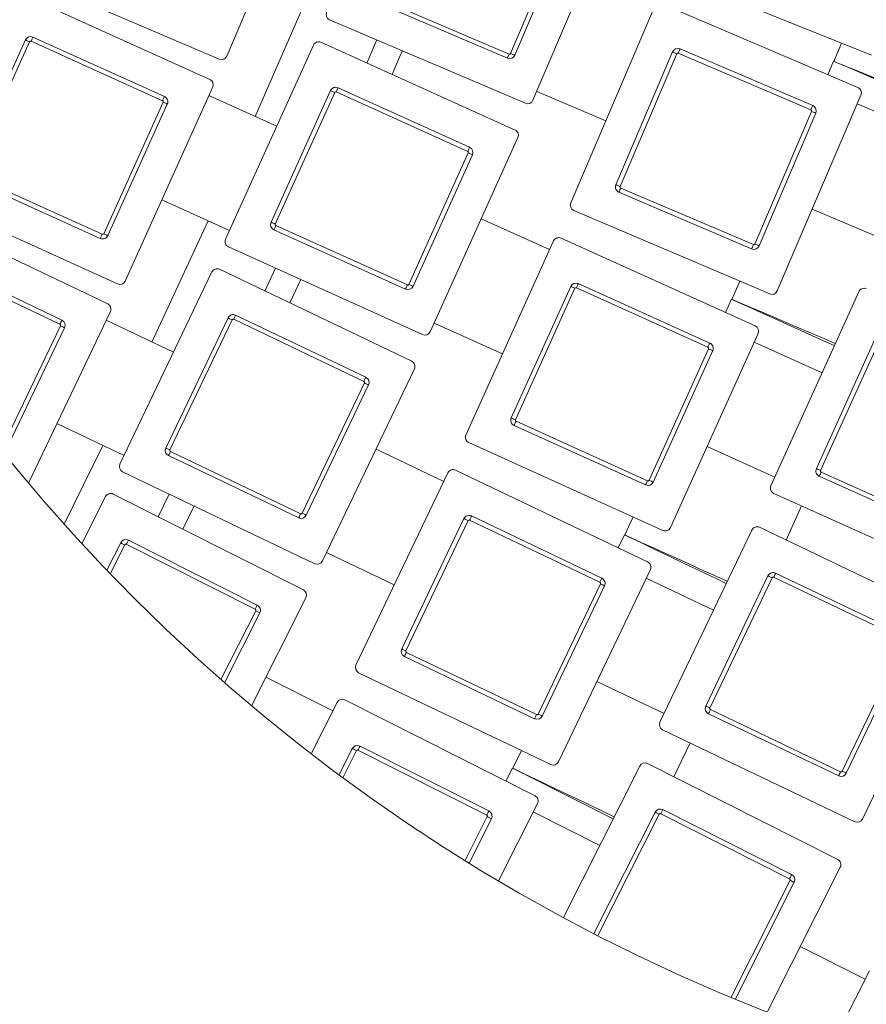
# Model space of a CAD drawing. Units: millimetres. Extents: x 0 to 8400, y 1 to 5940.
# Drawn here: x 4111 to 4259, y 1696 to 1868 of the extents above; entities that cross this region are included whole.
import ezdxf

# ---------------------------------------------------------------- set-up
doc = ezdxf.new("R2010")
doc.units = ezdxf.units.MM
doc.header["$LTSCALE"] = 20

msp = doc.modelspace()

# ---------------------------------------------------------------- linework, layer by layer
at = {"color": 7, "linetype": 'Continuous', "lineweight": 15}
for p, q in [((4162.125, 1895.602), (4147.523, 1861.387)), ((4215.583, 1887.878), (4200.982, 1853.664)), ((4197.082, 1861.852), (4206.974, 1885.029)), ((4207.71, 1884.715), (4197.818, 1861.537)), ((4146.211, 1860.86), (4111.996, 1875.462)), ((4260.117, 1861.52), (4225.601, 1875.393)), ((4110.68, 1872.643), (4144.577, 1857.319)), ((4152.446, 1850.842), (4161.784, 1872.197)), ((4196.506, 1861.01), (4173.328, 1870.902)), ((4173.642, 1871.638), (4196.82, 1861.746)), ((4207.582, 1835.756), (4222.184, 1869.97)), ((4223.496, 1870.498), (4257.711, 1855.896)), ((4199.669, 1853.137), (4165.455, 1867.738)), ((4101.971, 1841.243), (4112.353, 1864.205)), ((4136.308, 1853.594), (4113.346, 1863.975)), ((4113.676, 1864.704), (4136.638, 1854.323)), ((4173.741, 1864.202), (4171.989, 1860.158)), ((4113.082, 1863.876), (4102.7, 1840.913)), ((4147.315, 1829.391), (4162.64, 1863.288)), ((4163.963, 1863.787), (4197.86, 1848.462)), ((4226.659, 1862.624), (4249.837, 1852.732)), ((4253.539, 1860.438), (4254.829, 1863.646)), ((4215.456, 1838.919), (4225.347, 1862.097)), ((4226.083, 1861.783), (4216.191, 1838.605)), ((4249.523, 1851.997), (4226.345, 1861.888)), ((4252.468, 1858.133), (4253.465, 1860.469)), ((4257.679, 1858.671), (4257.714, 1858.757)), ((4145.076, 1855.996), (4129.752, 1822.099)), ((4155.254, 1832.386), (4165.635, 1855.349)), ((4166.959, 1855.848), (4189.921, 1845.467)), ((4156.238, 1849.128), (4144.392, 1854.483)), ((4166.364, 1855.019), (4155.983, 1832.057)), ((4189.591, 1844.738), (4166.629, 1855.119)), ((4213.682, 1850.049), (4201.633, 1855.191)), ((4258.238, 1854.584), (4243.636, 1820.369)), ((4126.027, 1830.367), (4136.408, 1853.33)), ((4137.137, 1853), (4126.756, 1830.038)), ((4269.543, 1847.954), (4257.586, 1853.057)), ((4239.737, 1828.557), (4249.628, 1851.734)), ((4250.364, 1851.42), (4240.473, 1828.243)), ((4198.359, 1847.139), (4183.034, 1813.242)), ((4179.31, 1821.511), (4189.691, 1844.473)), ((4190.42, 1844.144), (4180.039, 1821.181)), ((4125.433, 1829.538), (4102.471, 1839.92)), ((4102.8, 1840.649), (4125.763, 1830.267)), ((4216.297, 1838.343), (4239.474, 1828.451)), ((4128.429, 1821.599), (4094.532, 1836.924)), ((4239.16, 1827.715), (4215.983, 1837.607)), ((4147.999, 1830.903), (4136.153, 1836.259)), ((4093.156, 1834.134), (4126.72, 1818.093)), ((4203.894, 1827.582), (4191.957, 1832.979)), ((4242.324, 1819.842), (4208.109, 1834.444)), ((4261.692, 1829.559), (4249.736, 1834.662)), ((4134.449, 1811.451), (4144.239, 1832.604)), ((4156.083, 1831.792), (4179.045, 1821.411)), ((4178.716, 1820.682), (4155.753, 1831.063)), ((4205.901, 1829.594), (4239.798, 1814.27)), ((4181.711, 1812.743), (4147.814, 1828.068)), ((4189.253, 1795.198), (4204.578, 1829.095)), ((4095.983, 1826.133), (4118.719, 1815.267)), ((4118.374, 1814.545), (4095.638, 1825.412)), ((4128.865, 1790.114), (4144.906, 1823.678)), ((4146.239, 1824.149), (4179.803, 1808.108)), ((4156.024, 1824.356), (4154.186, 1820.351)), ((4160.421, 1822.369), (4158.542, 1818.274)), ((4197.192, 1798.194), (4207.573, 1821.156)), ((4208.897, 1821.655), (4231.859, 1811.274)), ((4235.724, 1818.899), (4237.081, 1822.079)), ((4208.302, 1820.826), (4197.921, 1797.864)), ((4231.529, 1810.545), (4208.567, 1820.926)), ((4242.536, 1786.342), (4257.861, 1820.239)), ((4234.604, 1816.618), (4235.65, 1818.932)), ((4127.191, 1816.76), (4112.877, 1786.809)), ((4149.065, 1816.148), (4171.802, 1805.282)), ((4239.825, 1817.045), (4239.862, 1817.131)), ((4108.109, 1792.602), (4118.469, 1814.279)), ((4138.205, 1809.657), (4126.475, 1815.262)), ((4136.866, 1792.94), (4147.732, 1815.677)), ((4148.454, 1815.332), (4137.587, 1792.595)), ((4171.457, 1804.56), (4148.72, 1815.426)), ((4195.655, 1809.358), (4183.718, 1814.755)), ((4119.191, 1813.934), (4108.666, 1791.911)), ((4240.297, 1812.946), (4224.973, 1779.05)), ((4251.459, 1806.078), (4239.613, 1811.434)), ((4250.475, 1789.337), (4260.856, 1812.3)), ((4261.585, 1811.97), (4251.204, 1789.008)), ((4221.248, 1787.318), (4231.629, 1810.28)), ((4232.358, 1809.951), (4221.977, 1786.989)), ((4180.274, 1806.775), (4164.233, 1773.211)), ((4160.685, 1781.556), (4171.552, 1804.293)), ((4172.273, 1803.948), (4161.407, 1781.211)), ((4129.581, 1791.612), (4117.851, 1797.217)), ((4220.654, 1786.489), (4197.691, 1796.87)), ((4198.021, 1797.599), (4220.983, 1787.218)), ((4223.649, 1778.55), (4189.753, 1793.875)), ((4119.124, 1779.618), (4125.857, 1793.391)), ((4137.682, 1792.328), (4160.419, 1781.462)), ((4185.393, 1787.105), (4173.573, 1792.754)), ((4243.22, 1787.854), (4231.374, 1793.21)), ((4160.074, 1780.74), (4137.337, 1791.607)), ((4162.9, 1772.74), (4129.336, 1788.78)), ((4170.068, 1755.039), (4186.109, 1788.603)), ((4187.442, 1789.074), (4221.006, 1773.033)), ((4251.304, 1788.743), (4274.266, 1778.362)), ((4273.937, 1777.633), (4250.974, 1788.014)), ((4127.678, 1784.896), (4160.894, 1768.146)), ((4137.465, 1784.896), (4135.543, 1780.93)), ((4276.932, 1769.694), (4243.035, 1785.019)), ((4122.192, 1776.239), (4126.335, 1784.453)), ((4141.817, 1782.813), (4139.853, 1778.761)), ((4245.168, 1776.869), (4247.865, 1782.835)), ((4178.069, 1757.865), (4188.935, 1780.602)), ((4189.657, 1780.257), (4178.79, 1757.52)), ((4212.66, 1769.485), (4189.923, 1780.351)), ((4190.268, 1781.073), (4213.005, 1770.207)), ((4217.031, 1777.748), (4218.455, 1780.898)), ((4223.151, 1745.053), (4239.191, 1778.617)), ((4240.525, 1779.088), (4274.089, 1763.048)), ((4126.565, 1771.585), (4128.99, 1776.394)), ((4130.334, 1776.837), (4152.835, 1765.49)), ((4215.863, 1775.491), (4216.958, 1777.783)), ((4129.705, 1776.034), (4127.153, 1770.973)), ((4152.474, 1764.776), (4129.973, 1776.122)), ((4176.769, 1769.06), (4164.949, 1774.708)), ((4221.092, 1775.807), (4221.131, 1775.892)), ((4221.477, 1771.7), (4205.436, 1738.136)), ((4243.351, 1771.087), (4266.088, 1760.221)), ((4232.49, 1764.596), (4220.761, 1770.202)), ((4231.151, 1747.88), (4242.018, 1770.616)), ((4242.739, 1770.272), (4231.873, 1747.535)), ((4265.743, 1759.499), (4243.006, 1770.366)), ((4201.888, 1746.481), (4212.754, 1769.218)), ((4213.476, 1768.873), (4202.61, 1746.136)), ((4161.336, 1766.803), (4151.819, 1747.929)), ((4146.505, 1752.494), (4152.563, 1764.507)), ((4153.277, 1764.147), (4147.127, 1751.949)), ((4274.56, 1761.714), (4258.519, 1728.15)), ((4254.971, 1736.496), (4265.837, 1759.233)), ((4266.559, 1758.888), (4255.693, 1736.151)), ((4201.276, 1745.665), (4178.54, 1756.532)), ((4178.885, 1757.253), (4201.621, 1746.387)), ((4166.036, 1747.029), (4154.339, 1752.927)), ((4204.103, 1737.664), (4170.539, 1753.705)), ((4223.866, 1746.551), (4212.137, 1752.157)), ((4168.127, 1748.954), (4201.343, 1732.204)), ((4162.253, 1739.526), (4166.784, 1748.511)), ((4231.967, 1747.268), (4254.704, 1736.402)), ((4254.359, 1735.68), (4231.623, 1746.546)), ((4257.186, 1727.679), (4223.622, 1743.72)), ((4167.117, 1735.846), (4169.44, 1740.452)), ((4192.924, 1728.834), (4170.423, 1740.181)), ((4170.783, 1740.895), (4193.284, 1729.549)), ((4197.469, 1737.003), (4198.96, 1740.122)), ((4225.581, 1735.527), (4228.404, 1741.434)), ((4170.154, 1740.092), (4167.769, 1735.363)), ((4196.253, 1734.771), (4197.397, 1737.039)), ((4206.307, 1710.955), (4219.643, 1737.401)), ((4220.986, 1737.844), (4254.202, 1721.095)), ((4201.488, 1734.976), (4201.528, 1735.06)), ((4201.785, 1730.861), (4194.973, 1717.351)), ((4189.139, 1720.885), (4193.012, 1728.566)), ((4193.726, 1728.205), (4189.822, 1720.463)), ((4212.646, 1723.526), (4201.038, 1729.379)), ((4211.618, 1708.162), (4222.299, 1729.343)), ((4223.013, 1728.982), (4212.33, 1707.797)), ((4245.783, 1717.724), (4223.282, 1729.071)), ((4223.642, 1729.785), (4246.143, 1718.439)), ((4254.644, 1719.752), (4241.92, 1694.518)), ((4235.587, 1697.061), (4245.871, 1717.456)), ((4246.585, 1717.096), (4236.329, 1696.755)), ((4258.987, 1700.158), (4247.647, 1705.876)), ((4253.924, 1690.116), (4259.735, 1701.64))]:
    msp.add_line(p, q, dxfattribs=at)
at = {"color": 7, "linetype": 'Continuous', "lineweight": 15, "flags": 128}
for points in [[(4113.082, 1863.876), (4112.939, 1863.94), (4112.803, 1864.002), (4112.677, 1864.059), (4112.566, 1864.109), (4112.475, 1864.15), (4112.408, 1864.18), (4112.367, 1864.199), (4112.353, 1864.205)], [(4113.346, 1863.975), (4113.41, 1864.118), (4113.472, 1864.254), (4113.529, 1864.38), (4113.579, 1864.491), (4113.62, 1864.582), (4113.651, 1864.649), (4113.669, 1864.69), (4113.676, 1864.704)], [(4178.178, 1862.306), (4177.693, 1861.185), (4176.387, 1858.173)], [(4226.345, 1861.888), (4226.407, 1862.032), (4226.466, 1862.17), (4226.52, 1862.297), (4226.567, 1862.408), (4226.607, 1862.5), (4226.636, 1862.568), (4226.653, 1862.61), (4226.659, 1862.624)], [(4196.506, 1861.01), (4196.512, 1861.024), (4196.53, 1861.066), (4196.559, 1861.134), (4196.598, 1861.226), (4196.646, 1861.337), (4196.7, 1861.464), (4196.759, 1861.603), (4196.82, 1861.746)], [(4197.818, 1861.537), (4197.804, 1861.544), (4197.762, 1861.561), (4197.694, 1861.59), (4197.603, 1861.629), (4197.491, 1861.677), (4197.364, 1861.731), (4197.226, 1861.79), (4197.082, 1861.852)], [(4226.083, 1861.783), (4225.939, 1861.844), (4225.801, 1861.903), (4225.674, 1861.957), (4225.563, 1862.005), (4225.471, 1862.044), (4225.403, 1862.073), (4225.361, 1862.091), (4225.347, 1862.097)], [(4253.465, 1860.469), (4253.812, 1860.321), (4254.835, 1859.885), (4256.472, 1859.186), (4258.63, 1858.265), (4261.182, 1857.176), (4263.98, 1855.982), (4266.863, 1854.751), (4269.662, 1853.557), (4271.584, 1852.737)], [(4253.635, 1860.397), (4253.889, 1860.295), (4254.92, 1859.88), (4256.572, 1859.216), (4258.748, 1858.342), (4261.323, 1857.307), (4264.147, 1856.172), (4267.055, 1855.003), (4269.878, 1853.869), (4271.747, 1853.118)], [(4166.364, 1855.019), (4166.222, 1855.083), (4166.085, 1855.145), (4165.959, 1855.202), (4165.849, 1855.252), (4165.758, 1855.293), (4165.691, 1855.324), (4165.649, 1855.342), (4165.635, 1855.349)], [(4166.629, 1855.119), (4166.693, 1855.261), (4166.755, 1855.398), (4166.812, 1855.524), (4166.862, 1855.634), (4166.903, 1855.725), (4166.933, 1855.792), (4166.952, 1855.834), (4166.959, 1855.848)], [(4136.638, 1854.323), (4136.632, 1854.309), (4136.613, 1854.268), (4136.583, 1854.2), (4136.542, 1854.11), (4136.492, 1853.999), (4136.435, 1853.873), (4136.373, 1853.736), (4136.308, 1853.594)], [(4137.137, 1853), (4137.123, 1853.006), (4137.082, 1853.025), (4137.014, 1853.056), (4136.924, 1853.097), (4136.813, 1853.147), (4136.687, 1853.204), (4136.551, 1853.265), (4136.408, 1853.33)], [(4249.837, 1852.732), (4249.831, 1852.718), (4249.813, 1852.676), (4249.784, 1852.608), (4249.745, 1852.517), (4249.697, 1852.405), (4249.643, 1852.278), (4249.584, 1852.14), (4249.523, 1851.997)], [(4250.364, 1851.42), (4250.35, 1851.426), (4250.308, 1851.444), (4250.24, 1851.473), (4250.149, 1851.512), (4250.037, 1851.56), (4249.91, 1851.614), (4249.772, 1851.673), (4249.628, 1851.734)], [(4189.921, 1845.467), (4189.915, 1845.453), (4189.896, 1845.411), (4189.865, 1845.344), (4189.824, 1845.253), (4189.774, 1845.143), (4189.717, 1845.017), (4189.656, 1844.88), (4189.591, 1844.738)], [(4190.42, 1844.144), (4190.406, 1844.15), (4190.365, 1844.169), (4190.297, 1844.199), (4190.207, 1844.24), (4190.096, 1844.29), (4189.97, 1844.347), (4189.833, 1844.409), (4189.691, 1844.473)], [(4216.191, 1838.605), (4216.048, 1838.666), (4215.91, 1838.725), (4215.783, 1838.78), (4215.671, 1838.827), (4215.58, 1838.866), (4215.512, 1838.895), (4215.47, 1838.913), (4215.456, 1838.919)], [(4216.297, 1838.343), (4216.236, 1838.199), (4216.177, 1838.061), (4216.122, 1837.934), (4216.075, 1837.822), (4216.036, 1837.731), (4216.007, 1837.663), (4215.989, 1837.621), (4215.983, 1837.607)], [(4155.983, 1832.057), (4155.841, 1832.121), (4155.704, 1832.183), (4155.578, 1832.24), (4155.468, 1832.29), (4155.377, 1832.331), (4155.31, 1832.361), (4155.268, 1832.38), (4155.254, 1832.386)], [(4156.083, 1831.792), (4156.019, 1831.65), (4155.957, 1831.513), (4155.9, 1831.387), (4155.85, 1831.277), (4155.809, 1831.186), (4155.778, 1831.119), (4155.76, 1831.077), (4155.753, 1831.063)], [(4125.433, 1829.538), (4125.439, 1829.552), (4125.458, 1829.594), (4125.488, 1829.661), (4125.529, 1829.752), (4125.579, 1829.862), (4125.636, 1829.988), (4125.698, 1830.125), (4125.763, 1830.267)], [(4126.756, 1830.038), (4126.742, 1830.044), (4126.701, 1830.063), (4126.633, 1830.093), (4126.543, 1830.134), (4126.432, 1830.184), (4126.306, 1830.241), (4126.169, 1830.303), (4126.027, 1830.367)], [(4239.16, 1827.715), (4239.166, 1827.73), (4239.184, 1827.771), (4239.213, 1827.839), (4239.252, 1827.931), (4239.3, 1828.042), (4239.354, 1828.17), (4239.413, 1828.308), (4239.474, 1828.451)], [(4240.473, 1828.243), (4240.459, 1828.249), (4240.417, 1828.267), (4240.349, 1828.296), (4240.257, 1828.335), (4240.146, 1828.382), (4240.018, 1828.437), (4239.88, 1828.495), (4239.737, 1828.557)], [(4178.716, 1820.682), (4178.722, 1820.696), (4178.741, 1820.737), (4178.771, 1820.805), (4178.812, 1820.896), (4178.862, 1821.006), (4178.919, 1821.132), (4178.981, 1821.269), (4179.045, 1821.411)], [(4180.039, 1821.181), (4180.025, 1821.188), (4179.983, 1821.206), (4179.916, 1821.237), (4179.825, 1821.278), (4179.715, 1821.328), (4179.589, 1821.385), (4179.452, 1821.447), (4179.31, 1821.511)], [(4208.302, 1820.826), (4208.16, 1820.891), (4208.023, 1820.953), (4207.897, 1821.01), (4207.787, 1821.059), (4207.696, 1821.1), (4207.629, 1821.131), (4207.588, 1821.15), (4207.573, 1821.156)], [(4208.567, 1820.926), (4208.631, 1821.069), (4208.693, 1821.205), (4208.75, 1821.331), (4208.8, 1821.442), (4208.841, 1821.532), (4208.872, 1821.6), (4208.89, 1821.641), (4208.897, 1821.655)], [(4235.65, 1818.932), (4235.995, 1818.777), (4237.007, 1818.319), (4238.63, 1817.585), (4240.767, 1816.619), (4243.296, 1815.476), (4246.068, 1814.222), (4248.924, 1812.931), (4251.697, 1811.678), (4253.601, 1810.817)], [(4235.819, 1818.856), (4236.071, 1818.749), (4237.093, 1818.312), (4238.73, 1817.614), (4240.888, 1816.693), (4243.44, 1815.604), (4246.239, 1814.409), (4249.121, 1813.179), (4251.92, 1811.985), (4253.772, 1811.194)], [(4148.72, 1815.426), (4148.788, 1815.567), (4148.852, 1815.702), (4148.912, 1815.827), (4148.964, 1815.937), (4149.007, 1816.026), (4149.039, 1816.093), (4149.059, 1816.134), (4149.065, 1816.148)], [(4119.191, 1813.934), (4119.177, 1813.94), (4119.136, 1813.96), (4119.069, 1813.992), (4118.979, 1814.035), (4118.87, 1814.087), (4118.745, 1814.147), (4118.609, 1814.211), (4118.469, 1814.279)], [(4148.454, 1815.332), (4148.313, 1815.399), (4148.178, 1815.464), (4148.053, 1815.524), (4147.943, 1815.576), (4147.854, 1815.619), (4147.787, 1815.651), (4147.746, 1815.67), (4147.732, 1815.677)], [(4231.859, 1811.274), (4231.853, 1811.26), (4231.834, 1811.219), (4231.803, 1811.151), (4231.762, 1811.061), (4231.713, 1810.95), (4231.656, 1810.824), (4231.594, 1810.687), (4231.529, 1810.545)], [(4232.358, 1809.951), (4232.344, 1809.957), (4232.303, 1809.976), (4232.235, 1810.006), (4232.145, 1810.047), (4232.034, 1810.097), (4231.908, 1810.154), (4231.772, 1810.216), (4231.629, 1810.28)], [(4171.802, 1805.282), (4171.796, 1805.268), (4171.776, 1805.227), (4171.744, 1805.16), (4171.701, 1805.07), (4171.649, 1804.961), (4171.589, 1804.836), (4171.525, 1804.701), (4171.457, 1804.56)], [(4172.273, 1803.948), (4172.259, 1803.955), (4172.218, 1803.975), (4172.152, 1804.006), (4172.062, 1804.049), (4171.953, 1804.102), (4171.828, 1804.161), (4171.692, 1804.226), (4171.552, 1804.293)], [(4197.921, 1797.864), (4197.779, 1797.928), (4197.642, 1797.99), (4197.516, 1798.047), (4197.406, 1798.097), (4197.315, 1798.138), (4197.248, 1798.169), (4197.206, 1798.187), (4197.192, 1798.194)], [(4198.021, 1797.599), (4197.957, 1797.457), (4197.895, 1797.321), (4197.838, 1797.195), (4197.788, 1797.084), (4197.747, 1796.993), (4197.717, 1796.926), (4197.698, 1796.885), (4197.691, 1796.87)], [(4137.587, 1792.595), (4137.447, 1792.662), (4137.311, 1792.727), (4137.186, 1792.787), (4137.077, 1792.839), (4136.987, 1792.882), (4136.921, 1792.914), (4136.88, 1792.933), (4136.866, 1792.94)], [(4137.682, 1792.328), (4137.614, 1792.188), (4137.55, 1792.052), (4137.49, 1791.927), (4137.438, 1791.818), (4137.395, 1791.728), (4137.363, 1791.662), (4137.343, 1791.621), (4137.337, 1791.607)], [(4251.204, 1789.008), (4251.062, 1789.072), (4250.925, 1789.134), (4250.799, 1789.191), (4250.689, 1789.241), (4250.598, 1789.282), (4250.531, 1789.312), (4250.489, 1789.331), (4250.475, 1789.337)], [(4251.304, 1788.743), (4251.24, 1788.601), (4251.178, 1788.464), (4251.121, 1788.338), (4251.071, 1788.228), (4251.03, 1788.137), (4250.999, 1788.07), (4250.981, 1788.028), (4250.974, 1788.014)], [(4220.654, 1786.489), (4220.66, 1786.503), (4220.679, 1786.545), (4220.709, 1786.612), (4220.75, 1786.703), (4220.8, 1786.813), (4220.857, 1786.939), (4220.919, 1787.076), (4220.983, 1787.218)], [(4221.977, 1786.989), (4221.963, 1786.995), (4221.922, 1787.014), (4221.854, 1787.044), (4221.764, 1787.085), (4221.653, 1787.135), (4221.527, 1787.192), (4221.39, 1787.254), (4221.248, 1787.318)], [(4160.074, 1780.74), (4160.08, 1780.754), (4160.1, 1780.795), (4160.132, 1780.862), (4160.175, 1780.952), (4160.227, 1781.061), (4160.286, 1781.186), (4160.351, 1781.321), (4160.419, 1781.462)], [(4161.407, 1781.211), (4161.393, 1781.218), (4161.352, 1781.238), (4161.285, 1781.27), (4161.196, 1781.312), (4161.086, 1781.365), (4160.961, 1781.424), (4160.826, 1781.489), (4160.685, 1781.556)], [(4189.657, 1780.257), (4189.516, 1780.324), (4189.38, 1780.389), (4189.256, 1780.449), (4189.146, 1780.501), (4189.056, 1780.544), (4188.99, 1780.576), (4188.949, 1780.595), (4188.935, 1780.602)], [(4189.923, 1780.351), (4189.991, 1780.492), (4190.055, 1780.627), (4190.115, 1780.752), (4190.167, 1780.861), (4190.21, 1780.951), (4190.242, 1781.018), (4190.262, 1781.059), (4190.268, 1781.073)], [(4129.705, 1776.034), (4129.565, 1776.104), (4129.431, 1776.172), (4129.308, 1776.234), (4129.2, 1776.289), (4129.111, 1776.333), (4129.045, 1776.367), (4129.004, 1776.387), (4128.99, 1776.394)], [(4129.973, 1776.122), (4130.044, 1776.262), (4130.111, 1776.396), (4130.174, 1776.519), (4130.228, 1776.628), (4130.273, 1776.716), (4130.306, 1776.782), (4130.327, 1776.823), (4130.334, 1776.837)], [(4216.958, 1777.783), (4217.299, 1777.62), (4218.302, 1777.14), (4219.908, 1776.373), (4222.025, 1775.361), (4224.528, 1774.165), (4227.274, 1772.853), (4230.101, 1771.501), (4232.847, 1770.189), (4234.733, 1769.288)], [(4217.125, 1777.703), (4217.374, 1777.59), (4218.387, 1777.132), (4220.009, 1776.399), (4222.147, 1775.433), (4224.675, 1774.289), (4227.448, 1773.036), (4230.304, 1771.745), (4233.076, 1770.491), (4234.911, 1769.662)], [(4243.006, 1770.366), (4243.073, 1770.507), (4243.138, 1770.642), (4243.198, 1770.767), (4243.25, 1770.876), (4243.293, 1770.966), (4243.325, 1771.033), (4243.344, 1771.074), (4243.351, 1771.087)], [(4213.005, 1770.207), (4212.999, 1770.193), (4212.979, 1770.152), (4212.947, 1770.085), (4212.904, 1769.995), (4212.852, 1769.886), (4212.792, 1769.761), (4212.727, 1769.626), (4212.66, 1769.485)], [(4242.739, 1770.272), (4242.599, 1770.339), (4242.463, 1770.403), (4242.338, 1770.463), (4242.229, 1770.515), (4242.139, 1770.558), (4242.073, 1770.59), (4242.032, 1770.61), (4242.018, 1770.616)], [(4213.476, 1768.873), (4213.462, 1768.88), (4213.421, 1768.899), (4213.355, 1768.931), (4213.265, 1768.974), (4213.155, 1769.026), (4213.031, 1769.086), (4212.895, 1769.151), (4212.754, 1769.218)], [(4152.835, 1765.49), (4152.828, 1765.477), (4152.807, 1765.436), (4152.774, 1765.37), (4152.729, 1765.281), (4152.675, 1765.173), (4152.612, 1765.049), (4152.545, 1764.915), (4152.474, 1764.776)], [(4153.277, 1764.147), (4153.264, 1764.154), (4153.223, 1764.175), (4153.157, 1764.208), (4153.068, 1764.253), (4152.96, 1764.307), (4152.836, 1764.37), (4152.702, 1764.437), (4152.563, 1764.507)], [(4178.79, 1757.52), (4178.65, 1757.587), (4178.514, 1757.652), (4178.389, 1757.712), (4178.28, 1757.764), (4178.19, 1757.807), (4178.124, 1757.839), (4178.082, 1757.858), (4178.069, 1757.865)], [(4178.885, 1757.253), (4178.817, 1757.113), (4178.753, 1756.977), (4178.693, 1756.852), (4178.641, 1756.743), (4178.598, 1756.653), (4178.566, 1756.586), (4178.546, 1756.545), (4178.54, 1756.532)], [(4231.873, 1747.535), (4231.732, 1747.602), (4231.597, 1747.667), (4231.472, 1747.726), (4231.363, 1747.779), (4231.273, 1747.821), (4231.206, 1747.853), (4231.165, 1747.873), (4231.151, 1747.88)], [(4231.967, 1747.268), (4231.9, 1747.127), (4231.835, 1746.992), (4231.776, 1746.867), (4231.723, 1746.758), (4231.681, 1746.668), (4231.649, 1746.601), (4231.629, 1746.56), (4231.623, 1746.546)], [(4201.276, 1745.665), (4201.283, 1745.679), (4201.303, 1745.72), (4201.335, 1745.787), (4201.378, 1745.877), (4201.43, 1745.986), (4201.489, 1746.111), (4201.554, 1746.246), (4201.621, 1746.387)], [(4202.61, 1746.136), (4202.596, 1746.143), (4202.555, 1746.163), (4202.488, 1746.194), (4202.398, 1746.237), (4202.289, 1746.29), (4202.164, 1746.349), (4202.029, 1746.414), (4201.888, 1746.481)], [(4170.154, 1740.092), (4170.015, 1740.162), (4169.881, 1740.23), (4169.757, 1740.292), (4169.649, 1740.347), (4169.56, 1740.392), (4169.494, 1740.425), (4169.453, 1740.445), (4169.44, 1740.452)], [(4170.423, 1740.181), (4170.493, 1740.32), (4170.56, 1740.454), (4170.623, 1740.578), (4170.677, 1740.686), (4170.722, 1740.775), (4170.755, 1740.841), (4170.776, 1740.881), (4170.783, 1740.895)], [(4197.397, 1737.039), (4197.734, 1736.869), (4198.726, 1736.368), (4200.316, 1735.567), (4202.411, 1734.511), (4204.889, 1733.261), (4207.605, 1731.891), (4210.404, 1730.48), (4213.121, 1729.11), (4214.987, 1728.169)], [(4197.562, 1736.956), (4197.809, 1736.838), (4198.811, 1736.358), (4200.418, 1735.591), (4202.534, 1734.579), (4205.038, 1733.383), (4207.784, 1732.071), (4210.611, 1730.719), (4213.357, 1729.407), (4215.174, 1728.539)], [(4255.693, 1736.151), (4255.679, 1736.158), (4255.638, 1736.177), (4255.571, 1736.209), (4255.481, 1736.252), (4255.372, 1736.304), (4255.247, 1736.364), (4255.112, 1736.429), (4254.971, 1736.496)], [(4193.284, 1729.549), (4193.277, 1729.535), (4193.256, 1729.494), (4193.223, 1729.428), (4193.178, 1729.339), (4193.124, 1729.231), (4193.062, 1729.108), (4192.994, 1728.974), (4192.924, 1728.834)], [(4193.726, 1728.205), (4193.713, 1728.212), (4193.672, 1728.233), (4193.606, 1728.266), (4193.517, 1728.311), (4193.409, 1728.366), (4193.286, 1728.428), (4193.152, 1728.495), (4193.012, 1728.566)], [(4223.013, 1728.982), (4222.874, 1729.053), (4222.74, 1729.12), (4222.616, 1729.182), (4222.508, 1729.237), (4222.419, 1729.282), (4222.353, 1729.315), (4222.312, 1729.336), (4222.299, 1729.343)], [(4223.282, 1729.071), (4223.352, 1729.21), (4223.419, 1729.344), (4223.482, 1729.468), (4223.536, 1729.576), (4223.581, 1729.665), (4223.614, 1729.731), (4223.635, 1729.771), (4223.642, 1729.785)], [(4246.143, 1718.439), (4246.136, 1718.425), (4246.115, 1718.384), (4246.082, 1718.318), (4246.037, 1718.23), (4245.983, 1718.121), (4245.92, 1717.998), (4245.853, 1717.864), (4245.783, 1717.724)], [(4246.585, 1717.096), (4246.572, 1717.103), (4246.531, 1717.123), (4246.465, 1717.156), (4246.376, 1717.201), (4246.268, 1717.256), (4246.144, 1717.318), (4246.01, 1717.386), (4245.871, 1717.456)]]:
    msp.add_lwpolyline(points, dxfattribs=at)
at = {"color": 7, "linetype": 'Continuous', "lineweight": 0}
msp.add_circle((4358.489, 1993.864), 321.243, dxfattribs=at)
at = {"color": 7, "linetype": 'Continuous', "lineweight": 15}
for centre, radius, start, end in [((2301.056, 2673.992), 1975.278, 334.563233, 348.851971), ((2300.801, 2674.064), 1976.02, 334.555524, 348.86033), ((2300.541, 2674.135), 1976.787, 334.547515, 348.869062), ((2300.987, 2674.529), 1943.88, 335.244189, 344.017285), ((4165.848, 1868.658), 1, 156.89547, 246.88492), ((4113.264, 1863.793), 1, 65.6717, 155.67101), ((4113.264, 1863.793), 0.2, 65.68433, 155.65386), ((4163.551, 1862.876), 1, 65.6673, 155.67882), ((4226.267, 1861.704), 1, 66.88877, 156.88714), ((4146.603, 1861.78), 1, 246.88877, 336.88714), ((4196.898, 1861.93), 1, 246.88877, 336.88714), ((4196.899, 1861.93), 0.2, 246.886, 336.92313), ((4226.267, 1861.704), 0.2, 66.85249, 156.93423), ((4144.165, 1856.407), 1, 335.68493, 65.65949), ((4166.547, 1854.937), 1, 65.6673, 155.67882), ((4257.318, 1854.976), 1, 336.89547, 66.88492), ((4136.226, 1853.412), 1, 335.66659, 65.67783), ((4166.547, 1854.937), 0.2, 65.65523, 155.68296), ((4200.062, 1854.057), 1, 246.89321, 336.8791), ((4136.226, 1853.412), 0.2, 335.66836, 65.70095), ((4249.444, 1851.813), 0.2, 336.87944, 66.86686), ((4249.444, 1851.813), 1, 336.89547, 66.88492), ((4197.448, 1847.551), 1, 335.66659, 65.67783), ((4189.509, 1844.555), 1, 335.68493, 65.65949), ((4189.509, 1844.555), 0.2, 335.74195, 65.61883), ((4216.375, 1838.527), 1, 156.88207, 246.88936), ((4216.375, 1838.527), 0.2, 156.86834, 246.88697), ((4208.502, 1835.363), 1, 156.89547, 246.88492), ((4156.165, 1831.974), 1, 155.6673, 245.67882), ((4156.165, 1831.974), 0.2, 155.67476, 245.64083), ((4125.845, 1830.45), 1, 245.66588, 335.67683), ((4125.845, 1830.45), 0.2, 245.68433, 335.65386), ((4205.489, 1828.683), 1, 65.6673, 155.67882), ((4148.226, 1828.979), 1, 155.6695, 245.67492), ((4239.553, 1828.635), 1, 246.89321, 336.8791), ((4239.553, 1828.635), 0.2, 246.85249, 336.93423), ((4145.808, 1823.247), 1, 64.45175, 154.4602), ((4128.84, 1822.511), 1, 245.67501, 335.67111), ((4179.128, 1821.593), 1, 245.67842, 335.66881), ((4179.128, 1821.593), 0.2, 245.71793, 335.64285), ((4208.485, 1820.744), 1, 65.67359, 155.66912), ((4208.485, 1820.744), 0.2, 65.68433, 155.65386), ((4242.716, 1820.762), 1, 246.89226, 336.88453), ((4258.772, 1819.827), 1, 65.6673, 155.67882), ((4126.289, 1817.191), 1, 334.45346, 64.46305), ((4148.634, 1815.246), 1, 64.45175, 154.4602), ((4096.461, 1825.462), 24.482, 333.51825, 335.39062), ((4118.288, 1814.365), 0.2, 334.46664, 64.4804), ((4118.288, 1814.365), 1, 334.469, 64.4475), ((4148.634, 1815.246), 0.2, 64.47184, 154.45243), ((4239.386, 1813.358), 1, 335.68202, 65.6624), ((4182.123, 1813.654), 1, 245.6717, 335.67101), ((4231.447, 1810.363), 1, 335.6695, 65.67492), ((4231.447, 1810.363), 0.2, 335.66481, 65.69597), ((4179.372, 1807.206), 1, 334.45346, 64.46305), ((4171.371, 1804.379), 0.2, 334.4529, 64.49414), ((4171.371, 1804.379), 1, 334.46957, 64.44854), ((4198.103, 1797.782), 1, 155.6695, 245.67492), ((4198.103, 1797.782), 0.2, 155.66481, 245.69597), ((4190.165, 1794.786), 1, 155.68493, 245.65949), ((4137.768, 1792.509), 1, 154.45554, 244.45186), ((4137.768, 1792.509), 0.2, 154.47705, 244.42445), ((4129.767, 1789.683), 1, 154.45554, 244.45186), ((4187.011, 1788.171), 1, 64.45175, 154.4602), ((4251.386, 1788.925), 1, 155.6695, 245.67492), ((4251.386, 1788.925), 0.2, 155.67476, 245.64083), ((4221.066, 1787.401), 1, 245.67941, 335.6633), ((4221.066, 1787.401), 0.2, 245.67936, 335.68142), ((4127.227, 1784.003), 1, 63.23637, 153.24254), ((4243.447, 1785.93), 1, 155.66659, 245.67783), ((4160.505, 1781.643), 0.2, 244.47184, 334.45243), ((4160.505, 1781.643), 1, 244.45724, 334.45471), ((4189.837, 1780.171), 1, 64.45175, 154.4602), ((4189.837, 1780.171), 0.2, 64.47705, 154.42445), ((4224.061, 1779.461), 1, 245.6673, 335.67882), ((4240.094, 1778.186), 1, 64.45175, 154.4602), ((4129.883, 1775.944), 1, 63.24828, 153.23522), ((4129.883, 1775.944), 0.2, 63.23225, 153.23301), ((4163.331, 1773.642), 1, 244.46502, 334.44693), ((4220.575, 1772.131), 1, 334.45402, 64.46409), ((4242.92, 1770.185), 1, 64.45175, 154.4602), ((4212.574, 1769.304), 0.2, 334.4529, 64.49414), ((4212.574, 1769.304), 1, 334.45402, 64.46409), ((4242.92, 1770.185), 0.2, 64.43818, 154.46333), ((4160.443, 1767.253), 1, 333.24111, 63.23629), ((4152.384, 1764.597), 0.2, 333.26808, 63.22766), ((4152.384, 1764.597), 1, 333.23895, 63.23995), ((4178.971, 1757.434), 1, 154.45554, 244.45186), ((4178.971, 1757.434), 0.2, 154.47422, 244.41925), ((4170.97, 1754.607), 1, 154.45554, 244.45186), ((4167.677, 1748.061), 1, 63.24153, 153.23737), ((4232.054, 1747.448), 1, 154.4562, 244.4603), ((4232.054, 1747.448), 0.2, 154.47422, 244.41925), ((4201.708, 1746.568), 1, 244.45724, 334.45471), ((4201.708, 1746.567), 0.2, 244.43818, 334.46333), ((4224.053, 1744.622), 1, 154.45611, 244.4529), ((4170.333, 1740.002), 1, 63.24153, 153.23737), ((4170.333, 1740.002), 0.2, 63.26595, 153.22223), ((4204.534, 1738.567), 1, 244.46502, 334.44693), ((4220.536, 1736.951), 1, 63.24311, 153.24038), ((4526.258, 1606.169), 301.168, 154.37833, 154.53053), ((4254.791, 1736.582), 1, 244.45724, 334.45471), ((4254.791, 1736.582), 0.2, 244.43818, 334.46333), ((4200.893, 1731.312), 1, 333.23895, 63.23995), ((4223.191, 1728.892), 1, 63.24153, 153.23737), ((4192.834, 1728.656), 0.2, 333.18986, 63.26756), ((4192.834, 1728.656), 1, 333.23853, 63.23887), ((4223.191, 1728.892), 0.2, 63.23225, 153.23301), ((4257.617, 1728.581), 1, 244.45724, 334.45471), ((4253.751, 1720.202), 1, 333.23895, 63.23995), ((4245.693, 1717.546), 1, 333.23895, 63.23995), ((4245.692, 1717.546), 0.2, 333.26808, 63.22766)]:
    msp.add_arc(centre, radius, start, end, dxfattribs=at)

doc.saveas('drawing.dxf')
